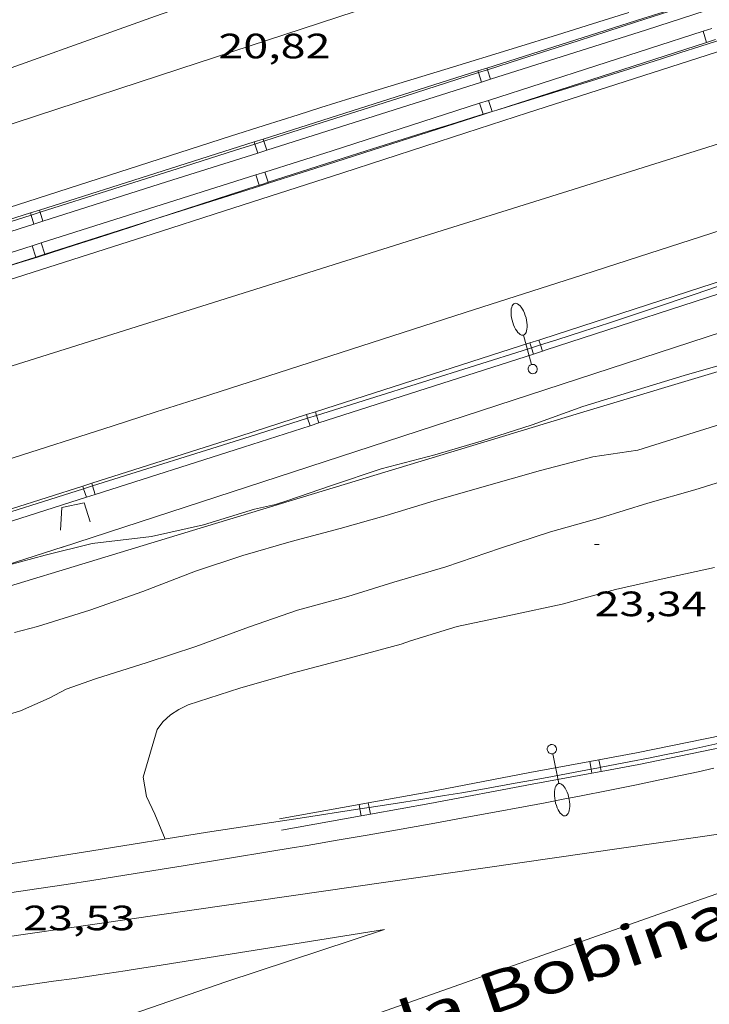
# Model space of a CAD drawing. Units: inches. Extents: x 451000 to 452002, y 4597497 to 4598001.
# Drawn here: x 451944 to 451973, y 4597564 to 4597606 of the extents above; entities that cross this region are included whole.
import ezdxf
from ezdxf.enums import TextEntityAlignment as Align

# ---------------------------------------------------------------- set-up
doc = ezdxf.new("R2010")
doc.units = ezdxf.units.IN
doc.header["$MEASUREMENT"] = 0
for name, color, linetype, lineweight in [('ALTRES CARRETERES ASFALTADES', 7, 'Continuous', 0), ('CORBA DE NIVELL', 7, 'Continuous', 0), ('COTA ALTIMETRICA', 7, 'Continuous', 0), ('DESGUAS I CUNETA DE OBRA', 7, 'Continuous', 0), ('EIX DE CARRETERA', 7, 'Continuous', 0), ('EIX VIA URBANA PAVIMENTADA', 7, 'Continuous', 0), ('FANAL', 7, 'Continuous', 0), ('FILAT', 7, 'Continuous', 0), ('PONTO', 7, 'Continuous', 0), ('TANCA DE PROTECCIO DE VIAL', 7, 'Continuous', 0), ('TEXT DE CARRER', 7, 'Continuous', 0), ('VORAL', 7, 'Continuous', 0)]:
    doc.layers.add(name, color=color, linetype=linetype, lineweight=lineweight)
doc.styles.add('Style-Arial', font='ARIAL.TTF')
doc.linetypes.add('filat', pattern='A,0.25,[7,dgnlstyle-mataro.shx,S=0.008,R=0,X=0,Y=0],10.25', length=10.5)

# ---------------------------------------------------------------- blocks, each defined once
blk = doc.blocks.new('FANALB')
at = {"color": 0, "linetype": 'ByBlock', "lineweight": -2, "flags": 128}
for points in [[(0.197, 0.005), (0.189, 0.061), (0.165, 0.111), (0.129, 0.155), (0.083, 0.185), (0.029, 0.201), (-0.027, 0.201), (-0.081, 0.185), (-0.129, 0.155), (-0.167, 0.113), (-0.191, 0.063), (-0.199, 0.007), (-0.191, -0.049), (-0.169, -0.099), (-0.133, -0.143), (-0.08700000000000001, -0.173), (-0.033, -0.191), (0.023, -0.191), (0.077, -0.177), (0.125, -0.147), (0.163, -0.105), (0.187, -0.055), (0.197, 0.001), (0.197, 0.005)], [(1.497, 0.005), (0.197, 0.005)], [(2.897, 0.005), (2.889, 0.051), (2.865, 0.095), (2.827, 0.137), (2.773, 0.175), (2.707, 0.211), (2.629, 0.241), (2.541, 0.267), (2.445, 0.285), (2.343, 0.299), (2.237, 0.305), (2.133, 0.303), (2.027, 0.297), (1.927, 0.283), (1.833, 0.261), (1.747, 0.235), (1.671, 0.203), (1.607, 0.167), (1.557, 0.127), (1.523, 0.085), (1.501, 0.041), (1.497, -0.005), (1.509, -0.051), (1.537, -0.095), (1.579, -0.135), (1.635, -0.175), (1.705, -0.209), (1.785, -0.237), (1.875, -0.261), (1.973, -0.279), (2.075, -0.291), (2.179, -0.295), (2.285, -0.293), (2.389, -0.283), (2.489, -0.267), (2.581, -0.247), (2.665, -0.219), (2.737, -0.185), (2.799, -0.149), (2.845, -0.107), (2.877, -0.065), (2.895, -0.019), (2.897, 0.005)]]:
    blk.add_lwpolyline(points, dxfattribs=at)
blk = doc.blocks.new('COTA')
at = {"color": 0, "linetype": 'ByBlock', "lineweight": -2}
blk.add_line((0, 0), (0.2, 0), dxfattribs=at)

msp = doc.modelspace()

# ---------------------------------------------------------------- linework, layer by layer
at = {"layer": 'ALTRES CARRETERES ASFALTADES', "color": 1, "linetype": 'Continuous', "lineweight": 20, "extrusion": (-0.1890286898660968, 0.4650723336717642, 0.8648559873531585), "elevation": 2052788.798611176, "flags": 128}
msp.add_lwpolyline([(-2149826.669989645, -3536399.242506382), (-2149839.32990816, -3536398.453692027), (-2149846.428972259, -3536397.911880149)], dxfattribs=at)
at = {"layer": 'ALTRES CARRETERES ASFALTADES', "color": 1, "linetype": 'Continuous', "lineweight": 20}
for points in [[(451933.2648358888, 4597600.214529512, 20.6770320576208), (451941.5378711362, 4597603.169471322, 20.6770320576208), (451949.8099063896, 4597606.12541314, 20.6770320576208), (451952.3399171409, 4597607.025395339, 20.67603205607041), (451954.5559265099, 4597607.807379737, 20.67503205452), (451956.4969346863, 4597608.488366066, 20.6740320529696), (451959.8939489442, 4597609.673342128, 20.6710320483184), (451964.992970287, 4597611.444306185, 20.6680320436672), (451967.5419809539, 4597612.329288217, 20.6680320436672), (451970.0909916359, 4597613.216270252, 20.66903204521761), (451972.8130030793, 4597614.168251075, 20.67303205141921), (451975.1940131064, 4597615.003234303, 20.67903206072161), (451979.3610306674, 4597616.466204954, 20.695032085528), (451982.4870437919, 4597617.557182926, 20.71103211033441), (451984.8350536007, 4597618.370166372, 20.7240321304896), (451986.5960609215, 4597618.975153948, 20.73403214599361), (451987.919066387, 4597619.425144607, 20.7420321583968), (451989.9050745497, 4597620.095130576, 20.7530321754512), (451990.8980786083, 4597620.427123556, 20.7590321847536), (451991.8930826547, 4597620.757116518, 20.765032194056), (451998.1631080894, 4597622.828072156, 20.80103224987041), (452000, 4597623.434978684, 20.81129419012545)], [(451935.6787801374, 4597592.373499039, 20.6610320328144), (451942.8498086382, 4597594.66444818, 20.6570320266128), (451950.0198371375, 4597596.955397329, 20.65303202041121), (451952.302846231, 4597597.687381142, 20.6520320188608), (451954.2988541967, 4597598.329366993, 20.6510320173104), (451957.7918681861, 4597599.459342241, 20.64903201420961), (451963.029889183, 4597601.156305129, 20.64703201110881), (451965.6488996701, 4597602.00328657, 20.6460320095584), (451968.2689101436, 4597602.848268001, 20.645032008008), (451977.5859473131, 4597605.843201952, 20.6370319956048), (451979.9149565994, 4597606.59118544, 20.63803199715521), (451981.6629635584, 4597607.151173045, 20.640032000256), (451984.2839739879, 4597607.990154459, 20.6480320126592), (451986.9059844037, 4597608.827135862, 20.6610320328144), (451996.9720243733, 4597612.038064464, 20.72503213204001), (452000, 4597613.003812249, 20.74369727764904)], [(451969.9709388607, 4597606.285260416, 20.79003223281601), (451968.910934683, 4597605.95126794, 20.7870322281648), (451966.9229269042, 4597605.332282065, 20.7830322219632), (451965.1819201229, 4597604.794294441, 20.7790322157616), (451962.1329083091, 4597603.860316128, 20.77203220490881), (451959.8458994369, 4597603.158332392, 20.76603219560641), (451958.1318927734, 4597602.630344578, 20.76003218630401), (451956.8468877537, 4597602.231353709, 20.75503217855201), (451955.8838839768, 4597601.93036055, 20.7500321708), (451954.4408782873, 4597601.475370793, 20.7420321583968), (451952.9988725538, 4597601.014381019, 20.7330321444432), (451944.3668381004, 4597598.237442209, 20.67303205141921), (451935.7348036395, 4597595.459503399, 20.6130319583952)], [(452000, 4597605.358095719, 20.83961237359106), (451993.4729526335, 4597603.298077463, 20.82103228087841), (451990.64294144, 4597602.401097544, 20.8130322684752), (451988.1689316177, 4597601.612115093, 20.80703225917281), (451986.0039229954, 4597600.918130444, 20.8020322514208), (451982.2179078765, 4597599.699157281, 20.7940322390176), (451976.5418851611, 4597597.865197503, 20.7830322219632), (451970.8638624501, 4597596.032237744, 20.7730322064592), (451968.0008510157, 4597595.110258037, 20.770032201808), (451962.990831002, 4597593.496293548, 20.7730322064592), (451955.4758009739, 4597591.074346814, 20.7820322204128), (451951.7177859743, 4597589.865373453, 20.78103221886241), (451949.8387784783, 4597589.261386774, 20.7780322142112), (451947.9597709823, 4597588.657400095, 20.7730322064592), (451943.4387529559, 4597587.205432148, 20.7570321816528), (451938.9177349296, 4597585.753464201, 20.7410321568464)], [(451943.3086125518, 4597568.727404486, 23.5070364452528), (451944.7436163776, 4597568.938393924, 23.54503650416801), (451945.9976197634, 4597569.128384705, 23.5790365568816), (451947.0946227465, 4597569.297376643, 23.60903660339361), (451948.0546253806, 4597569.448369593, 23.63603664525441), (451949.7326300155, 4597569.716357277, 23.68503672122401), (451950.9906335062, 4597569.919348046, 23.72403678168961), (451952.8776387762, 4597570.228334208, 23.7860368778144), (451954.7646440539, 4597570.538320371, 23.85203698014081), (451955.5416462374, 4597570.667314675, 23.88203702665281), (451956.2706482933, 4597570.789309333, 23.91203707316481), (451957.6356521698, 4597571.021299336, 23.97203716618881), (451958.8286555901, 4597571.228290604, 24.02803725301121), (451959.8726585971, 4597571.411282967, 24.0790373320816), (451961.6976639077, 4597571.738269627, 24.17003747316801), (451963.0656679255, 4597571.988259635, 24.2380375785952), (451964.0916709502, 4597572.177252143, 24.28703765456481), (451965.6296755199, 4597572.46524092, 24.35703776309281), (451966.39867782, 4597572.611235311, 24.390037814256), (451967.1676801199, 4597572.757229703, 24.42003786076801), (451967.8616822126, 4597572.891224646, 24.44603790107841), (451969.1616861705, 4597573.147215178, 24.495037977048), (451970.2976896769, 4597573.377206915, 24.5380380437152), (451971.2916927809, 4597573.583199693, 24.57503810108001), (451972.1596955228, 4597573.767193393, 24.60703815069281), (451972.9196979454, 4597573.93118788, 24.63503819410401), (451973.5827000812, 4597574.077183075, 24.660038232864)], [(451959.5546262441, 4597567.21227887, 24.06003730262401), (451954.6696127143, 4597566.427314717, 23.93203710417281), (451949.7835991906, 4597565.643350575, 23.80403690572161), (451949.1285973859, 4597565.539355384, 23.7860368778144), (451948.5135957116, 4597565.444359903, 23.76903685145761), (451947.3595926023, 4597565.270368389, 23.7330367956432), (451946.3505899225, 4597565.123375817, 23.7010367460304), (451945.4655876021, 4597564.998382338, 23.6710366995184), (451943.9175835784, 4597564.784393752, 23.6160366142464), (451942.7565805948, 4597564.628402319, 23.5730365475792), (451941.0135761549, 4597564.399415188, 23.50803644680321), (451939.2705717226, 4597564.17142806, 23.44403634757761), (451936.7995654485, 4597563.84944631, 23.35203620494081), (451934.9465607698, 4597563.611460001, 23.2810360948624), (451933.5555572702, 4597563.434470281, 23.22803601269121), (451931.4695520634, 4597563.174485706, 23.1510358933104), (451930.4265494827, 4597563.047493421, 23.1130358343952), (451929.3825469157, 4597562.92250115, 23.07603577703041), (451922.194529345, 4597562.075554376, 22.8280353925312), (451915.0065118274, 4597561.235607613, 22.58003500803201), (451908.4914960133, 4597560.482655879, 22.35603466074241), (451906.0374900614, 4597560.199674061, 22.27203453050881)]]:
    msp.add_polyline3d(points, dxfattribs=at)
at = {"layer": 'CORBA DE NIVELL', "color": 30, "linetype": 'Continuous', "lineweight": 0}
for points, elevation in [([(451943.7996977624, 4597579.857418017), (451944.783701329, 4597580.126410967), (451947.0077099897, 4597580.813395157), (451949.2667194937, 4597581.604379244), (451951.5127296453, 4597582.483363566), (451953.5297377878, 4597583.144349285), (451955.5877454627, 4597583.735334586), (451957.6737529685, 4597584.298319632), (451959.6327601788, 4597584.848305621), (451961.6727681141, 4597585.477291118), (451963.8997764305, 4597586.118275214), (451966.1977849403, 4597586.770258788), (451968.4307927802, 4597587.34724274), (451970.3527978922, 4597587.628228592), (451972.2988055451, 4597588.239214773), (451974.6038146198, 4597588.964198409), (451976.6348235882, 4597589.731184186), (451978.9128334479, 4597590.565168196), (451981.08784267, 4597591.336152888), (451983.2038512694, 4597592.03713792), (451983.3321617949, 4597592.083321161)], 22.0000341088), ([(451942.9876516357, 4597582.586969577), (451945.1117248429, 4597583.15841318), (451947.1137317633, 4597583.661398768), (451949.6347378798, 4597583.952380092), (451951.8467450574, 4597584.446364074), (451954.0287535847, 4597585.12434857), (451954.9187564365, 4597585.318342118), (451955.3987583189, 4597585.468338707), (451957.3017662694, 4597586.12732529), (451959.4247749101, 4597586.832310275), (451961.7037830641, 4597587.441293926), (451963.6787905496, 4597588.024279845), (451965.8447991128, 4597588.710264474), (451968.0058084649, 4597589.501249303), (451970.1358166308, 4597590.142234136), (451972.3168251566, 4597590.820218638), (451974.5548334747, 4597591.459202648)], 21.0000325584), ([(451947.2566882125, 4597577.89238874), (451949.4506968267, 4597578.579373159), (451951.5197052395, 4597579.265358523), (451953.8107151877, 4597580.108342447), (451955.8587236817, 4597580.809327994), (451958.0017315035, 4597581.402312653), (451959.9637391131, 4597582.0042987), (451962.1657475575, 4597582.66728302), (451964.4997572082, 4597583.462266543), (451966.6367657188, 4597584.147251392), (451968.7607736249, 4597584.755236218), (451970.7767814623, 4597585.376221884), (451972.772788859, 4597585.943207619), (451974.8197968356, 4597586.576193067), (451976.9368054366, 4597587.277178092), (451979.1948151591, 4597588.097162229), (451981.3218249365, 4597588.951147415), (451983.269832456, 4597589.544133554), (451985.5318425641, 4597590.41411774), (451987.1368754946, 4597590.969692425)], 23.00003565920001), ([(451949.2856595285, 4597573.697366841), (451949.8736758656, 4597575.730365532), (451950.121678754, 4597576.060364161), (451950.4496815235, 4597576.358362135), (451950.7996837734, 4597576.583359827), (451951.2006858671, 4597576.777357086), (451953.4016947424, 4597577.497341502), (451955.6267029798, 4597578.128325598), (451958.0487115984, 4597578.769308214), (451960.2747196096, 4597579.370292256), (451960.6667212644, 4597579.508289496), (451962.6527289643, 4597580.117275371), (451965.0087363956, 4597580.615258267), (451967.1227431178, 4597581.069242931), (451969.3917513627, 4597581.692226682), (451971.6047585419, 4597582.186210656), (451973.6137650709, 4597582.63619611)], 24.0000372096)]:
    msp.add_lwpolyline(points, dxfattribs=dict(at, elevation=elevation))
at = {"layer": 'CORBA DE NIVELL', "color": 30, "linetype": 'Continuous', "lineweight": 0, "flags": 128}
for points, elevation in [([(451926.5715802297, 4597567.887530176), (451926.6815878588, 4597568.870530865), (451926.8175944281, 4597569.708531133), (451927.0305977401, 4597570.101530126), (451927.3726011234, 4597570.477528114), (451927.730603727, 4597570.747525817), (451928.6696087641, 4597571.219519424), (451929.2206108476, 4597571.381515494), (451931.1116197431, 4597572.167502364), (451933.3446295938, 4597573.009486726), (451935.5406385146, 4597573.736471192), (451937.6016465811, 4597574.378456549), (451939.8456559025, 4597575.148440716), (451941.9566647597, 4597575.88442584), (451944.0526729185, 4597576.53141094), (451945.2786788938, 4597577.06840247), (451946.0066829285, 4597577.45139754), (451947.2566882125, 4597577.89238874)], 23.00003565920001), ([(451949.2856595285, 4597573.697366841), (451949.4226535343, 4597572.879364533), (451949.7836483805, 4597572.126360626), (451950.2136409816, 4597571.063355716)], 24.0000372096)]:
    msp.add_lwpolyline(points, dxfattribs=dict(at, elevation=elevation))
at = {"layer": 'DESGUAS I CUNETA DE OBRA', "color": 1, "linetype": 'Continuous', "lineweight": 20}
for points in [[(452000, 4597601.064044351, 20.41130969094227), (451998.7049405773, 4597600.640033644, 20.40303163281121), (451997.4719356383, 4597600.24104238, 20.39403161885761), (451996.3919313463, 4597599.89605004, 20.3870316080048), (451994.4999238604, 4597599.296063465, 20.3740315878496), (451991.6609126528, 4597598.399083615, 20.35303155529121), (451990.2419070309, 4597597.948093683, 20.34303153978721), (451988.8249013892, 4597597.494103732, 20.33303152428321), (451987.5698963782, 4597597.090112627, 20.32203150722881), (451983.1768788463, 4597595.677143768, 20.26603142040641), (451982.078874458, 4597595.323151551, 20.2540314018016), (451981.2558711636, 4597595.057157382, 20.24603138939841), (451980.0208662139, 4597594.657166134, 20.2380313769952), (451978.7868612506, 4597594.255174873, 20.23703137544481), (451962.2967948337, 4597588.871291644, 20.265031418856), (451945.8067284168, 4597583.487408416, 20.2930314622672)], [(451945.8727286784, 4597583.508407948, 20.2930314622672), (451942.9876516357, 4597582.586969577, 20.25953215993977)]]:
    msp.add_polyline3d(points, dxfattribs=at)
at = {"layer": 'EIX DE CARRETERA', "color": 1, "linetype": 'Continuous', "lineweight": 0}
for points in [[(452000, 4597619.954100628, 20.91119947050888), (451981.2090133799, 4597613.810186814, 20.87303236149921), (451959.0559240477, 4597606.563343664, 20.82403228552961), (451950.8478909421, 4597603.877401778, 20.8020322514208), (451944.6918661167, 4597601.863445366, 20.78103221886241), (451935.4578288787, 4597598.842510744, 20.7480321676992), (451926.2237916329, 4597595.820576123, 20.7120321118848), (451923.9197823324, 4597595.065592434, 20.70203209638081), (451919.6007648544, 4597593.644623001, 20.680032062272), (451915.822749543, 4597592.398649735, 20.65803202816321), (451906.0377097966, 4597589.159718959, 20.5960319320384)], [(452000, 4597608.899325624, 20.82209731138072), (451986.981954141, 4597604.823129077, 20.8090322622736), (451975.774910111, 4597601.310208664, 20.7990322467696), (451967.3698770718, 4597598.67326835, 20.7880322297152), (451961.0658522826, 4597596.694313113, 20.7780322142112), (451956.3388336789, 4597595.208346675, 20.76903220025761), (451949.248805774, 4597592.979397015, 20.75103217235041), (451942.1587778466, 4597590.74744735, 20.72803213669121), (451940.1597699673, 4597590.117461542, 20.71903212273761), (451938.28576257, 4597589.525474843, 20.70803210568321), (451934.7727487013, 4597588.415499776, 20.680032062272), (451931.6987365528, 4597587.442521592, 20.6510320173104), (451920.9436940051, 4597584.032597911, 20.5370318405648), (451918.25368337, 4597583.180617, 20.5120318018048), (451916.236675402, 4597582.542631315, 20.49503177544801), (451913.2106634494, 4597581.585652791, 20.4740317428896), (451910.1846515118, 4597580.630674271, 20.46003172118401), (451907.3256402581, 4597579.731694569, 20.4510317072304), (451906.0376352035, 4597579.328703717, 20.44703170102881)], [(451925.4705542806, 4597564.692533577, 22.8230353847792), (451927.5035590714, 4597564.908518487, 22.9190355336176), (451929.2815632847, 4597565.100505293, 23.00203566230081), (451930.8365670007, 4597565.272493761, 23.07403577392961), (451932.1965702701, 4597565.425483679, 23.13703587160481), (451933.3865731545, 4597565.562474863, 23.190035953776), (451934.427575694, 4597565.684467153, 23.23703602664481), (451935.3385779412, 4597565.794460411, 23.2770360886608), (451936.9315819056, 4597565.99144863, 23.34503619408801), (451938.1255849177, 4597566.144439807, 23.39403627005761), (451939.0205872005, 4597566.262433198, 23.430036325872), (451940.3635906636, 4597566.444423291, 23.48203640649281), (451941.7045941843, 4597566.634413412, 23.5320364840128), (451963.8486527656, 4597569.830250348, 24.3320377243328), (451985.9927113543, 4597573.027087286, 25.13203896465281)]]:
    msp.add_polyline3d(points, dxfattribs=at)
at = {"layer": 'EIX VIA URBANA PAVIMENTADA', "color": 1, "linetype": 'Continuous', "lineweight": 20}
for points in [[(451971.9196522053, 4597568.107186438, 24.66403823906561), (452000, 4597577.923304361, 25.59756050742067)], [(451971.9196522053, 4597568.107186438, 24.66403823906561), (451948.3445523145, 4597559.759352371, 23.54003649641601), (451923.609449692, 4597551.288526917, 22.28403454911361), (451906.0373824473, 4597546.016652072, 21.79203378631681)]]:
    msp.add_polyline3d(points, dxfattribs=at)
at = {"layer": 'FILAT', "color": 7, "linetype": 'filat', "lineweight": 0}
msp.add_polyline3d([(451983.3321617949, 4597592.083321161, 22.94627262627039), (451980.3398538249, 4597592.95916108, 22.24503448864801), (451968.1848073084, 4597589.312247653, 22.2610345134544), (451952.0427451261, 4597584.415362539, 22.23703447624481), (451938.2097823582, 4597580.210160118, 21.77570726487034)], dxfattribs=at)
at = {"layer": 'PONTO', "color": 1, "linetype": 'Continuous', "lineweight": 0}
msp.add_polyline3d([(451947.022738618, 4597584.583400889, 20.44503169792801), (451946.7737443171, 4597585.385404021, 20.50103178475041), (451945.8197413206, 4597585.18541095, 20.5330318343632), (451945.7637339042, 4597584.219409877, 20.485031759944)], dxfattribs=at)
at = {"layer": 'TANCA DE PROTECCIO DE VIAL', "color": 7, "linetype": 'Continuous', "lineweight": 20}
for p, q in [((451973.1260850197, 4597605.485312841, 21.51626067579028), (451973.2794832739, 4597605.00942446, 21.51626067579028)), ((451963.9448807758, 4597603.845879539, 21.42683980577957), (451963.922294445, 4597603.917054131, 21.42683980577957)), ((451964.0735308503, 4597603.440474311, 21.42683980577957), (451963.9448807758, 4597603.845879539, 21.42683980577957)), ((451963.5639482843, 4597603.723850722, 21.42579484436231), (451963.54103189, 4597603.796065419, 21.42579484436231)), ((451963.6922682951, 4597603.319485599, 21.42579484436231), (451963.5639482843, 4597603.723850722, 21.42579484436231)), ((451963.6084050841, 4597602.417376018, 21.47333781483393), (451963.7596536338, 4597601.948156678, 21.47333781483393)), ((451963.9891122815, 4597602.54009349, 21.47505472927219), (451964.1417619443, 4597602.066527471, 21.47505472927219)), ((451963.7596536338, 4597601.948156678, 21.47333781483393), (451963.7618033382, 4597601.941487636, 21.47333781483393)), ((451964.1417619443, 4597602.066527471, 21.47505472927219), (451964.1425105357, 4597602.064205111, 21.47505472927219)), ((451954.4198515841, 4597600.800569497, 21.40071577034811), (451954.3907305675, 4597600.89233635, 21.40071577034811)), ((451954.0387510777, 4597600.679070133, 21.39967080893086), (451954.0094680122, 4597600.771347637, 21.39967080893086)), ((451954.1607044174, 4597600.294767818, 21.39967080893086), (451954.0387510777, 4597600.679070133, 21.39967080893086)), ((451954.5419669724, 4597600.415756527, 21.40071577034811), (451954.4198515841, 4597600.800569497, 21.40071577034811)), ((451954.0869473357, 4597599.365024516, 21.43889708540119), (451954.2264198505, 4597598.925275549, 21.43889708540119)), ((451954.4682295907, 4597599.485953499, 21.43961777595509), (451954.6067669169, 4597599.049153129, 21.43961777595509)), ((451954.2264198505, 4597598.925275549, 21.43889708540119), (451954.2381088085, 4597598.888420925, 21.43889708540119)), ((451954.6067669169, 4597599.049153129, 21.43961777595509), (451954.6193910635, 4597599.009349907, 21.43961777595509)), ((451944.5081710905, 4597597.651020461, 21.36615386572907), (451944.4788916044, 4597597.743088732, 21.36615386572908)), ((451944.630423342, 4597597.266602733, 21.36615386572908), (451944.5081710905, 4597597.651020461, 21.36615386572907)), ((451944.8894441947, 4597597.771970929, 21.36769767189814), (451944.860077565, 4597597.864313221, 21.36769767189814)), ((451945.0116093024, 4597597.387827221, 21.36769767189814), (451944.8894441947, 4597597.771970929, 21.36769767189814)), ((451944.5548909581, 4597596.341799967, 21.42087982155375), (451944.7060524308, 4597595.865196376, 21.42087982155375)), ((451944.9361732132, 4597596.46272895, 21.42160051210764), (451945.0873346857, 4597595.986125357, 21.42160051210764)), ((451965.8235264503, 4597591.995910241, 21.45210198675897), (451965.7566604889, 4597592.204160932, 21.45210198675897)), ((451966.2047324298, 4597592.117085116, 21.45281313347915), (451966.1375101166, 4597592.326445648, 21.45281313347915)), ((451966.290366252, 4597591.85038286, 21.45281313347915), (451966.2047324298, 4597592.117085116, 21.45281313347915)), ((451965.9095166244, 4597591.728098146, 21.45210198675897), (451965.8235264503, 4597591.995910241, 21.45210198675897)), ((451956.2850493377, 4597588.992474339, 21.43432331875418), (451956.2354197983, 4597589.147043056, 21.43432331875418)), ((451956.6665928386, 4597589.11259802, 21.43503446547437), (451956.6162694259, 4597589.269327771, 21.43503446547437)), ((451956.3882759337, 4597588.67098027, 21.43432331875418), (451956.2850493377, 4597588.992474339, 21.43432331875418)), ((451956.7691255613, 4597588.793264984, 21.43503446547437), (451956.6665928386, 4597589.11259802, 21.43503446547437)), ((451947.1284863121, 4597586.108913961, 21.42455134452957), (451947.0912318017, 4597586.225795141, 21.42455134452957)), ((451946.7469582887, 4597585.988752862, 21.42428071888256), (451946.7101223127, 4597586.104320946, 21.42428071888256)), ((451946.8619650918, 4597585.627933976, 21.42428071888256), (451946.7469582887, 4597585.988752862, 21.42428071888256)), ((451947.2430745809, 4597585.749408172, 21.42455134452957), (451947.1284863121, 4597586.108913961, 21.42455134452957)), ((451968.3016802091, 4597574.363489302, 25.45530902298964), (451968.3607099236, 4597574.042836962, 25.45530902298964)), ((451968.3607099236, 4597574.042836962, 25.45530902298964), (451968.3922054655, 4597573.871751615, 25.45530902298964)), ((451968.6949706081, 4597574.435891144, 25.46431632190389), (451968.7535844561, 4597574.117497812, 25.46431632190389)), ((451968.7535844561, 4597574.117497812, 25.46431632190389), (451968.7854958645, 4597573.944153457, 25.46431632190389)), ((451958.4767189348, 4597572.538434451, 25.12815738134701), (451958.5115884381, 4597572.34448164, 25.12815738134701)), ((451958.8699678433, 4597572.609134092, 25.14706116140519), (451958.906692246, 4597572.404863871, 25.14706116140519)), ((451958.906692246, 4597572.404863871, 25.14706116140519), (451958.95844125, 4597572.117023096, 25.14706116140519)), ((451958.5115884381, 4597572.34448164, 25.12815738134701), (451958.5651923417, 4597572.046323456, 25.12815738134701))]:
    msp.add_line(p, q, dxfattribs=at)
for points in [[(451963.922294445, 4597603.917054131, 21.42684028774379), (451970.5600929599, 4597606.023473126, 21.445033248328), (451973.0706323836, 4597606.825380263, 21.45339021788443)], [(451964.0735308503, 4597603.440474311, 21.42683932382212), (451970.711779236, 4597605.547036066, 21.445033248328), (451973.2227682607, 4597606.349086814, 21.45339078846313)], [(451973.5067922171, 4597605.608030314, 21.51797450506484), (451973.1260850197, 4597605.485312841, 21.51625760393029)], [(451973.1260850197, 4597605.485312841, 21.51625760393029), (451963.9891122815, 4597602.54009349, 21.47505197670042)], [(451973.6601904713, 4597605.132141933, 21.51798067543953), (451973.2794832739, 4597605.00942446, 21.51626374769745)], [(451973.2794832739, 4597605.00942446, 21.51626374769745), (451964.3459162606, 4597602.129771079, 21.4759748087308)], [(451963.54103189, 4597603.796065419, 21.42579531859909), (451963.922294445, 4597603.917054131, 21.42684028774379)], [(451954.3907305673, 4597600.89233635, 21.40071605912416), (451963.54103189, 4597603.796065419, 21.42579531859909)], [(451963.6922682951, 4597603.319485599, 21.42579437013206), (451964.0735308503, 4597603.440474311, 21.42683932382212)], [(451954.5419669721, 4597600.415756528, 21.40071548157536), (451963.6922682951, 4597603.319485599, 21.42579437013206)], [(451963.6084050841, 4597602.417376018, 21.47333507556561), (451957.3327325293, 4597600.394470535, 21.445033248328), (451954.4682295907, 4597599.485953499, 21.43961869054241)], [(451963.9891122815, 4597602.54009349, 21.47505197670042), (451963.6084050841, 4597602.417376018, 21.47333507556561)], [(451963.7618033382, 4597601.941487636, 21.47334055414443), (451957.4850132325, 4597599.918221922, 21.445033248328), (451954.6193910635, 4597599.009349907, 21.43961686141601)], [(451964.1425105357, 4597602.064205111, 21.47505748188677), (451963.7618033382, 4597601.941487636, 21.47334055414443)], [(451964.3459162606, 4597602.129771079, 21.4759748087308), (451964.1425105357, 4597602.064205111, 21.47505748188677)], [(451954.0094680122, 4597600.771347637, 21.39967108997931), (451954.3907305673, 4597600.89233635, 21.40071605912416)], [(451944.860077565, 4597597.864313221, 21.36769745264398), (451950.1281631802, 4597599.539666049, 21.3890331615056), (451954.0094680122, 4597600.771347637, 21.39967108997931)], [(451945.0116093024, 4597597.387827221, 21.36769789115413), (451950.2795472661, 4597599.063133093, 21.3890331615056), (451954.1607044174, 4597600.294767818, 21.39967052788656)], [(451954.1607044174, 4597600.294767818, 21.39967052788656), (451954.5419669721, 4597600.415756528, 21.40071548157536)], [(451954.0869473357, 4597599.365024516, 21.43889798092999), (451944.9361732132, 4597596.46272895, 21.42160095022964)], [(451954.4682295907, 4597599.485953499, 21.43961869054241), (451954.0869473357, 4597599.365024516, 21.43889798092999)], [(451954.2381088085, 4597598.888420925, 21.43889618991982), (451949.8631126836, 4597597.50082992, 21.43062689607951)], [(451954.6193910635, 4597599.009349907, 21.43961686141601), (451954.2381088085, 4597598.888420925, 21.43889618991982)], [(451935.3304285518, 4597594.833701041, 21.32910244266342), (451944.4788916044, 4597597.743088732, 21.36615365224468)], [(451944.4788916044, 4597597.743088732, 21.36615365224468), (451944.860077565, 4597597.864313221, 21.36769745264398)], [(451935.4819602894, 4597594.357215042, 21.3291025926806), (451944.630423342, 4597597.266602733, 21.36615407921555)], [(451944.630423342, 4597597.266602733, 21.36615407921555), (451945.0116093024, 4597597.387827221, 21.36769789115413)], [(451949.8631126836, 4597597.50082992, 21.43062689607951), (451945.0873346861, 4597595.986125357, 21.42160007400912)], [(451944.5548909581, 4597596.341799967, 21.42088024061711), (451936.1720923939, 4597593.683078554, 21.40503485724502)], [(451944.9361732132, 4597596.46272895, 21.42160095022964), (451944.5548909581, 4597596.341799967, 21.42088024061711)], [(451944.706052431, 4597595.865196375, 21.42087940251281), (451941.4246499319, 4597594.824453834, 21.4146771383967)], [(451945.0873346861, 4597595.986125357, 21.42160007400912), (451944.706052431, 4597595.865196375, 21.42087940251281)], [(451966.1375101166, 4597592.326445648, 21.45281394441422), (451966.2549570879, 4597592.364155989, 21.4530332607312), (451975.2662209214, 4597595.294374257, 21.47600643597326)], [(451966.2903662517, 4597591.850382861, 21.45281232263095), (451966.4086944861, 4597591.888376161, 21.4530332607312), (451975.4208385288, 4597594.818880649, 21.4760050891026)], [(451956.6162694259, 4597589.269327771, 21.43503431655926), (451965.7566604889, 4597592.204160932, 21.45210275929985)], [(451965.7566604889, 4597592.204160932, 21.45210275929985), (451966.1375101166, 4597592.326445648, 21.45281394441422)], [(451956.7691255612, 4597588.793264984, 21.43503461437317), (451965.9095166243, 4597591.728098146, 21.45210121430117)], [(451965.9095166243, 4597591.728098146, 21.45210121430117), (451966.2903662517, 4597591.850382861, 21.45281232263095)], [(451947.0912318015, 4597586.225795142, 21.42455142367033), (451953.4025997313, 4597588.237469908, 21.42903322352161), (451956.2354197983, 4597589.147043056, 21.43432313144512)], [(451956.2354197983, 4597589.147043056, 21.43432313144512), (451956.6162694259, 4597589.269327771, 21.43503431655926)], [(451956.3882759337, 4597588.67098027, 21.43432350604301), (451956.7691255612, 4597588.793264984, 21.43503461437317)], [(451947.2430745809, 4597585.749408172, 21.4245512653923), (451953.5549493611, 4597587.761244491, 21.42903322352161), (451956.3882759337, 4597588.67098027, 21.43432350604301)], [(451946.7101223124, 4597586.104320947, 21.42428079193554), (451947.0912318015, 4597586.225795142, 21.42455142367033)], [(451942.1368084433, 4597584.646630599, 21.4210332111184), (451946.7101223124, 4597586.104320947, 21.42428079193554)], [(451942.2886512225, 4597584.170243628, 21.4210332111184), (451946.8619650918, 4597585.627933976, 21.42428064583279)], [(451946.8619650918, 4597585.627933976, 21.42428064583279), (451947.2430745809, 4597585.749408172, 21.4245512653923)], [(451978.0435099581, 4597576.523471897, 25.68526299230777), (451978.0312135273, 4597576.520480218, 25.68503982202401), (451974.673487021, 4597575.632637499, 25.62903973520161), (451970.2958344999, 4597574.730598299, 25.5010395367504), (451968.6949706081, 4597574.435891144, 25.46436127187515)], [(451978.1617103812, 4597576.03764329, 25.68517562912075), (451978.1542340196, 4597576.035824317, 25.68503982202401), (451974.7879366106, 4597575.145715299, 25.62903973520161), (451970.3915618105, 4597574.239818271, 25.5010395367504), (451968.7854958647, 4597573.944153456, 25.46427140775288)], [(451968.3016802091, 4597574.363489302, 25.45535038125494), (451965.7566311477, 4597573.894964671, 25.39703937550881), (451961.4061302629, 4597573.065094093, 25.26903917705761), (451958.8699678433, 4597572.609134092, 25.14709872376184)], [(451968.6949706081, 4597574.435891144, 25.46436127187515), (451968.3016802091, 4597574.363489302, 25.45535038125494)], [(451968.3922054657, 4597573.871751614, 25.45526769768617), (451965.8487383958, 4597573.403518215, 25.39703937550881), (451961.497213194, 4597572.573452246, 25.26903917705761), (451958.9584412501, 4597572.117023096, 25.14702361455108)], [(451968.7854958647, 4597573.944153456, 25.46427140775288), (451968.3922054657, 4597573.871751614, 25.45526769768617)], [(451958.4767189348, 4597572.538434451, 25.12819104269831), (451955.0834165935, 4597571.928374887, 24.965038705736)], [(451958.8699678433, 4597572.609134092, 25.14709872376184), (451958.4767189348, 4597572.538434451, 25.12819104269831)], [(451958.5651923417, 4597572.046323456, 25.12812373389084), (451955.1718900002, 4597571.436263893, 24.965038705736)], [(451958.9584412501, 4597572.117023096, 25.14702361455108), (451958.5651923417, 4597572.046323456, 25.12812373389084)]]:
    msp.add_polyline3d(points, dxfattribs=at)
at = {"layer": 'VORAL', "color": 1, "linetype": 'Continuous', "lineweight": 0}
for points in [[(451997.311678071, 4597612.622418297, 20.82299746932448), (451997.2870292321, 4597612.614062967, 20.8230322839792), (451996.6220265168, 4597612.392067669, 20.82203228242881), (451995.9980239862, 4597612.186072084, 20.820032279328), (451994.8270192951, 4597611.807080381, 20.81603227312641), (451993.8000152218, 4597611.480087666, 20.8110322653744), (451992.0000081441, 4597610.915100448, 20.80003224832), (451989.2979975739, 4597610.074119646, 20.7830322219632), (451987.9489922653, 4597609.650129224, 20.7770322126608), (451987.2749895966, 4597609.436134007, 20.77503220956001), (451986.6009869128, 4597609.220138785, 20.7730322064592), (451984.9049801405, 4597608.674150807, 20.7730322064592), (451983.4209742053, 4597608.195161325, 20.7770322126608), (451978.2269534284, 4597606.518198133, 20.8030322529712), (451975.6299430513, 4597605.681216542, 20.8130322684752), (451974.3309378658, 4597605.263225749, 20.815032271576), (451973.0319326879, 4597604.84623496, 20.8130322684752), (451972.1429291548, 4597604.562241265, 20.8090322622736), (451971.308925851, 4597604.297247182, 20.8030322529712), (451969.743919684, 4597603.804258292, 20.78603222661441), (451968.3729143186, 4597603.377268031, 20.7670321971568), (451964.3459162606, 4597602.129771079, 20.70159363252916)], [(451963.9448807758, 4597603.845879539, 20.59357046866009), (451965.3509166063, 4597604.296292386, 20.60303194289121), (451967.8029263716, 4597605.082275, 20.61803196614721), (451970.2549361446, 4597605.869257617, 20.6290319832016), (451973.084854637, 4597606.780854499, 20.63893370320038)], [(451963.5639482843, 4597603.723850722, 20.59100710372071), (451963.9448807758, 4597603.845879539, 20.59357046866009)], [(451954.4198515841, 4597600.800569497, 20.53912493797937), (451955.3068766557, 4597601.083363615, 20.54203184831681), (451957.1758840755, 4597601.679350358, 20.55003186072), (451960.4468970833, 4597602.72532716, 20.570031891728), (451963.5639482843, 4597603.723850722, 20.59100710372071)], [(451963.7596536338, 4597601.948156678, 20.69206688723757), (451963.5728955941, 4597601.890302147, 20.6890320762256), (451962.3728909111, 4597601.518310675, 20.67303205141921), (451961.4738873928, 4597601.238317063, 20.66203203436481), (451960.1248820995, 4597600.816326643, 20.65003201576), (451958.7768767848, 4597600.391336213, 20.645032008008), (451957.8018729211, 4597600.08134313, 20.64403200645761), (451955.9758656363, 4597599.494356075, 20.6420320033568), (451954.6067669169, 4597599.049153129, 20.6420320033568)], [(451964.1417619443, 4597602.066527471, 20.69827613268765), (451963.7596536338, 4597601.948156678, 20.69206688723757)], [(451964.3459162606, 4597602.129771079, 20.70159363252916), (451964.1417619443, 4597602.066527471, 20.69827613268765)], [(451944.8894441947, 4597597.771970929, 20.55572993918955), (451948.0368478345, 4597598.77041519, 20.5410318467664), (451949.425853334, 4597599.211405333, 20.53603183901441), (451950.7288584954, 4597599.625396091, 20.53403183591361), (451953.1708681769, 4597600.402378766, 20.535031837464), (451954.0387510777, 4597600.679070133, 20.53787601611992)], [(451954.0387510777, 4597600.679070133, 20.53787601611992), (451954.4198515841, 4597600.800569497, 20.53912493797937)], [(451954.2264198505, 4597598.925275549, 20.6420320033568), (451949.8631126836, 4597597.50082992, 20.6420320033568)], [(451954.6067669169, 4597599.049153129, 20.6420320033568), (451954.3798592239, 4597598.97536738, 20.6420320033568), (451954.2264198505, 4597598.925275549, 20.6420320033568)], [(451935.357516728, 4597594.748523262, 20.60024318469386), (451938.6148105477, 4597595.781482046, 20.585031914984), (451944.5081710905, 4597597.651020461, 20.55751045035564)], [(451944.5081710905, 4597597.651020461, 20.55751045035564), (451944.8894441947, 4597597.771970929, 20.55572993918955)], [(451949.8631126836, 4597597.50082992, 20.6420320033568), (451948.7958367345, 4597597.152406923, 20.6420320033568), (451947.3988311391, 4597596.700416821, 20.64103200180641), (451946.3508269573, 4597596.363424251, 20.64103200180641), (451944.7758207293, 4597595.864435427, 20.6390319987056), (451943.9878176335, 4597595.617441023, 20.63803199715521), (451943.1988145513, 4597595.37244663, 20.6370319956048), (451941.4246499319, 4597594.824453834, 20.63389605135123)], [(451966.2047324298, 4597592.117085116, 20.6437756147284), (451966.9068283021, 4597592.340262044, 20.6420320033568), (451968.0368328234, 4597592.705254036, 20.6420320033568), (451969.0958370905, 4597593.051246537, 20.64403200645761), (451970.0868411081, 4597593.378239525, 20.6460320095584), (451971.0158449005, 4597593.688232956, 20.65003201576), (451972.7548520354, 4597594.273220669, 20.65903202971361), (451974.2758583087, 4597594.789209928, 20.6680320436672), (451975.3151313882, 4597595.143960506, 20.67467399727372)], [(451965.8235264503, 4597591.995910241, 20.64472231603629), (451966.2047324298, 4597592.117085116, 20.6437756147284)], [(451956.6665928386, 4597589.11259802, 20.67548706693179), (451965.6988235156, 4597591.956270615, 20.645032008008), (451965.8235264503, 4597591.995910241, 20.64472231603629)], [(451947.1284863121, 4597586.108913961, 20.70764975487862), (451953.8357767841, 4597588.221354835, 20.685032070024), (451956.2850493377, 4597588.992474339, 20.67677356306083)], [(451956.2850493377, 4597588.992474339, 20.67677356306083), (451956.6665928386, 4597589.11259802, 20.67548706693179)], [(451941.9737300466, 4597584.485439046, 20.72503213204001), (451946.7469582887, 4597585.988752862, 20.70893630727013)], [(451946.7469582887, 4597585.988752862, 20.70893630727013), (451947.1284863121, 4597586.108913961, 20.70764975487862)], [(451978.0777262478, 4597576.171212583, 25.00190452973415), (451977.9477224788, 4597576.137153149, 24.9970387553488), (451977.4577207631, 4597576.011156672, 24.98103873054241), (451976.9967191606, 4597575.894159989, 24.9660387072864), (451976.132716205, 4597575.681166214, 24.940038666976), (451975.3757136581, 4597575.500171678, 24.9190386344176), (451974.7127114616, 4597575.346176469, 24.90003860496001), (451974.1317095594, 4597575.214180673, 24.8840385801536), (451973.6227079128, 4597575.10118436, 24.87003855844801), (451972.7307050654, 4597574.908190829, 24.84503851968801), (451972.0607029569, 4597574.767195694, 24.82503848868001), (451971.5577013955, 4597574.66419935, 24.80903846387361), (451970.8026990716, 4597574.512204843, 24.78403842511361), (451970.0466967842, 4597574.365210351, 24.75703838325281), (451968.7836929899, 4597574.123219559, 24.7090383088336), (451968.7535844561, 4597574.117497812, 24.70786666622029)], [(451968.3607099236, 4597574.042836962, 24.69257835804183), (451967.6786896834, 4597573.913227618, 24.6660382421664), (451966.7106868016, 4597573.731234681, 24.6280381832512), (451965.8646842989, 4597573.574240857, 24.59403813053761), (451965.1236821181, 4597573.438246267, 24.56503808557601), (451963.8256783378, 4597573.205255754, 24.51403800650561), (451962.8516755454, 4597573.036262883, 24.47603794759041), (451962.1206734713, 4597572.912268238, 24.44703790262881), (451961.0226704032, 4597572.73227629, 24.40603783906241), (451960.473668892, 4597572.64528032, 24.38503780650401), (451959.9236673943, 4597572.560284362, 24.36503777549601), (451958.906692246, 4597572.404863871, 24.32798204383296)], [(451968.7535844561, 4597574.117497812, 24.70786666622029), (451968.3607099236, 4597574.042836962, 24.69257835804183)], [(451958.906692246, 4597572.404863871, 24.32798204383296), (451958.5115884381, 4597572.34448164, 24.31358556550135)], [(451958.5115884381, 4597572.34448164, 24.31358556550135), (451955.9716566844, 4597571.956313411, 24.2210375522384), (451952.0186459729, 4597571.352342469, 24.07703732898081)], [(451952.0186459729, 4597571.352342469, 24.07703732898081), (451947.0936323507, 4597570.563378613, 23.84103696308641), (451942.1696187378, 4597569.775414753, 23.605036597192), (451941.6766173816, 4597569.697418373, 23.5820365615328), (451941.1986160866, 4597569.624421886, 23.5590365258736), (451940.2716136099, 4597569.487428708, 23.5170364607568), (451939.4016113354, 4597569.365435119, 23.47903640184161), (451938.5856092432, 4597569.256441141, 23.44303634602721), (451937.8196073045, 4597569.157446801, 23.41103629641441), (451937.1016055084, 4597569.067452109, 23.38203625145281), (451936.4276038489, 4597568.986457097, 23.355036209592), (451935.1636007587, 4597568.837466457, 23.305036132072), (451934.056598094, 4597568.712474662, 23.26303606695521), (451932.1185934808, 4597568.500489038, 23.19103595532641), (451929.2105865823, 4597568.185510615, 23.08903579718561), (451927.7575831004, 4597568.023521388, 23.03903571966561), (451926.3045795806, 4597567.856532154, 22.98903564214561), (451923.782573417, 4597567.559550829, 22.90603551346241), (451921.5765680242, 4597567.299567165, 22.83703540648481), (451917.7155585935, 4597566.845595756, 22.7210352266384), (451911.9235444465, 4597566.164638648, 22.5520349646208), (451909.0275373618, 4597565.82266009, 22.465034829736), (451906.1315302769, 4597565.480681534, 22.3730346870992), (451906.0375300477, 4597565.469682231, 22.370034682448)]]:
    msp.add_polyline3d(points, dxfattribs=at)

# ---------------------------------------------------------------- block references
at = {"layer": 'COTA ALTIMETRICA', "color": 7, "linetype": 'Continuous', "lineweight": 0, "xscale": 1.000001550400009, "yscale": 1.000001550399986, "zscale": 1.0000015504, "rotation": 359.9995652666707}
msp.add_blockref('COTA', (451968.5067645359, 4597583.609236368, 23.33603618013441), dxfattribs=at)
at = {"layer": 'FANAL', "color": 7, "linetype": 'Continuous', "lineweight": 0, "zscale": 1.0000015504, "rotation": 105.1955512588613}
msp.add_blockref('FANALB', (451965.8738172389, 4597591.093267948, 20.5810319087824), dxfattribs=at)
at = {"layer": 'FANAL', "color": 7, "linetype": 'Continuous', "lineweight": 0, "xscale": 1.000003788592158, "yscale": 1.000003788592153, "zscale": 1.0000015504, "rotation": 281.4772506253789}
msp.add_blockref('FANALB', (451966.6816955506, 4597574.890236697, 24.63703819720481), dxfattribs=at)

# ---------------------------------------------------------------- texts
at = {"layer": 'COTA ALTIMETRICA', "color": 7, "linetype": 'Continuous', "lineweight": 0, "style": 'Style-Arial', "width": 1.333331428571429}
for s, p in [('20,82', (451952.4859048933, 4597605.381391683, 20.82403228552961)), ('23,34', (451968.5067493608, 4597581.609233268, 23.33603618013441)), ('23,53', (451944.1706100642, 4597568.223397164, 23.5320364840128))]:
    msp.add_text(s, height=1.05000162792, rotation=359.99956526667, dxfattribs=at).set_placement(p, align=Align.TOP_LEFT)
at = {"layer": 'TEXT DE CARRER', "color": 7, "linetype": 'Continuous', "lineweight": 0, "style": 'Style-Arial', "width": 1.401137955838585}
msp.add_text('Carrer de la Bobinadora', height=1.7600007287009, rotation=19.02407080264833, dxfattribs=at).set_placement((451963.4787761917, 4597564.265751371), align=Align.MIDDLE_CENTER)

doc.saveas('drawing.dxf')
